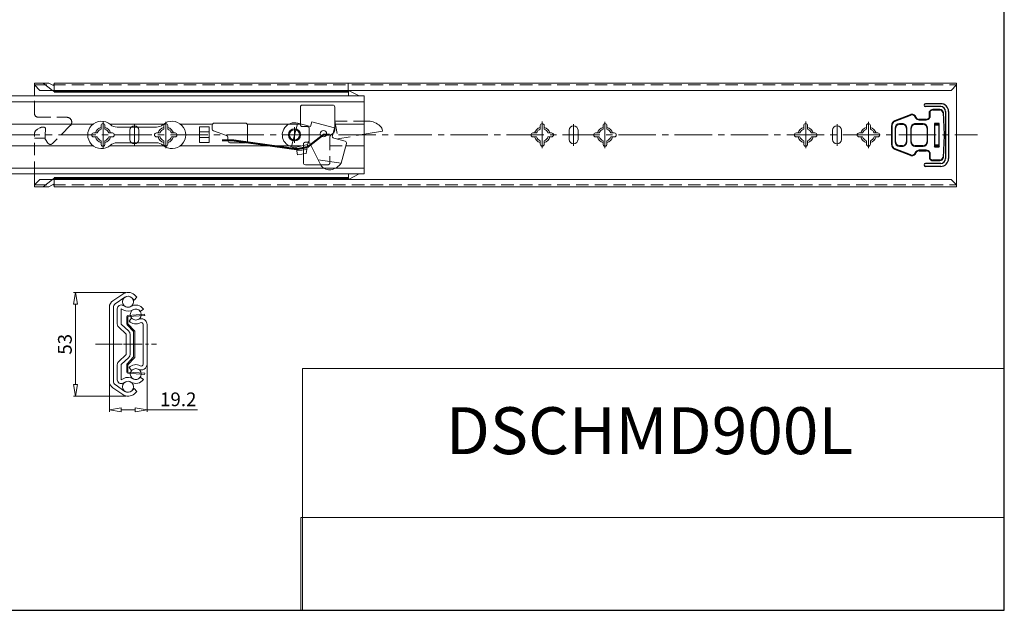
# Model space of a CAD drawing. Units: millimetres. Extents: x -2190 to 100813, y -1991 to 3126.
# Drawn here: x 100306 to 100808, y -1991 to -1689 of the extents above; entities that cross this region are included whole.
import ezdxf

# ---------------------------------------------------------------- set-up
doc = ezdxf.new("R2010")
doc.units = ezdxf.units.MM
for name, pattern in [('ACAD_ISO02W100', [15, 12, -3]), ('ACAD_ISO08W100', [36, 24, -3, 6, -3]), ('CENTER2', [28.575, 19.05, -3.175, 3.175, -3.175]), ('DASHED2', [9.525, 6.35, -3.175])]:
    doc.linetypes.add(name, pattern=pattern)
for name, color, linetype, lineweight in [('标注层', 4, 'Continuous', 15), ('点划线', 6, 'ACAD_ISO08W100', 9), ('粗实线', 7, 'Continuous', 20), ('虚线', 5, 'ACAD_ISO02W100', 9)]:
    doc.layers.add(name, color=color, linetype=linetype, lineweight=lineweight)
doc.styles.get("Standard").update_dxf_attribs({"font": 'txt', "bigfont": 'gbcbig.shx'})
doc.styles.add('STYLE2', font='txt.shx', dxfattribs={"width": 0.95, "oblique": 0.5, "height": 7})
doc.dimstyles.new('高度7.5', dxfattribs={"dimtxt": 7.5, "dimasz": 6, "dimexe": 1, "dimexo": 1, "dimgap": 1, "dimtad": 1, "dimtoh": 1, "dimdsep": 46, "dimtxsty": 'Standard', "dimblk1": 'CLOSEDBLANK', "dimblk2": 'CLOSEDBLANK', "dimsah": 1, "dimcen": 5, "dimclrd": 1, "dimclre": 1, "dimclrt": 256, "dimadec": 0, "dimazin": 0, "dimtfac": 1, "dimtmove": 0, "dimatfit": 3, "dimldrblk": 'CLOSEDBLANK', "dimfxl": 1, "dimlwd": 9, "dimlwe": 9, "dimarcsym": 0})
picture_1 = doc.add_image_def('image1.jpg', size_in_pixel=(2480, 328))

# ---------------------------------------------------------------- blocks, each defined once
blk = doc.blocks.new('_ClosedBlank')
at = {"layer": '粗实线', "color": 0, "lineweight": -2}
for p, q in [((-1, 0.167), (0, 0)), ((-1, 0.167), (-1, -0.167)), ((0, 0), (-1, -0.167))]:
    blk.add_line(p, q, dxfattribs=at)
blk = doc.blocks.new('*D6185')
at = {"layer": 'Defpoints', "color": 0, "transparency": 16777216}
for p in [(100360.84, -1828.54), (100334.03, -1881.54), (100360.84, -1881.54)]:
    blk.add_point(p, dxfattribs=at)
at = {"layer": '标注层', "color": 1, "lineweight": 9, "transparency": 16777216}
for p, q in [((100359.84, -1828.54), (100333.03, -1828.54)), ((100334.03, -1834.54), (100334.03, -1875.54)), ((100359.84, -1881.54), (100333.03, -1881.54))]:
    blk.add_line(p, q, dxfattribs=at)
at = {"layer": '标注层', "color": 1, "lineweight": 9, "transparency": 16777216, "xscale": 6, "yscale": 6, "zscale": 6}
for p, rotation in [((100334.03, -1828.54), 90), ((100334.03, -1881.54), 270)]:
    blk.add_blockref('_ClosedBlank', p, dxfattribs=dict(at, rotation=rotation))
at = {"layer": '标注层', "lineweight": -3, "transparency": 16777216, "insert": (100329.53, -1855.04), "char_height": 7, "attachment_point": 5, "rotation": 90, "style": 'STYLE2'}
blk.add_mtext('53', dxfattribs=at)
blk = doc.blocks.new('*D6186')
at = {"layer": 'Defpoints', "color": 0, "transparency": 16777216}
for p in [(100351.34, -1855.04), (100370.54, -1855.04), (100370.54, -1888.54)]:
    blk.add_point(p, dxfattribs=at)
at = {"layer": '标注层', "color": 1, "lineweight": 9, "transparency": 16777216}
for p, q in [((100351.34, -1856.04), (100351.34, -1889.54)), ((100370.54, -1856.04), (100370.54, -1889.54)), ((100357.34, -1888.54), (100364.54, -1888.54)), ((100370.54, -1888.54), (100396.33, -1888.54))]:
    blk.add_line(p, q, dxfattribs=at)
at = {"layer": '标注层', "color": 1, "lineweight": 9, "transparency": 16777216, "xscale": 6, "yscale": 6, "zscale": 6, "rotation": 180}
blk.add_blockref('_ClosedBlank', (100351.34, -1888.54), dxfattribs=at)
at = {"layer": '标注层', "color": 1, "lineweight": 9, "transparency": 16777216, "xscale": 6, "yscale": 6, "zscale": 6}
blk.add_blockref('_ClosedBlank', (100370.54, -1888.54), dxfattribs=at)
at = {"layer": '标注层', "lineweight": -3, "transparency": 16777216, "insert": (100386.44, -1884.04), "char_height": 7, "attachment_point": 5, "style": 'STYLE2'}
blk.add_mtext('19.2', dxfattribs=at)

msp = doc.modelspace()

# ---------------------------------------------------------------- linework, layer by layer
at = {"lineweight": -3}
for p, q in [((100775.292, -1732.184), (100767.542, -1732.184)), ((100775.292, -1733.684), (100767.542, -1733.684)), ((100777.792, -1736.184), (100777.792, -1760.187)), ((100779.292, -1736.184), (100779.292, -1760.187)), ((100775.292, -1762.687), (100767.542, -1762.687)), ((100775.292, -1764.187), (100767.542, -1764.187))]:
    msp.add_line(p, q, dxfattribs=at)
at = {"lineweight": -3, "extrusion": (0, 0, -1)}
for p, q in [((100769.724, -1736.286), (100769.551, -1736.186)), ((100771.283, -1735.386), (100771.283, -1735.186)), ((100774.819, -1735.186), (100771.283, -1735.186)), ((100771.283, -1735.386), (100774.819, -1735.386)), ((100774.819, -1735.386), (100774.819, -1735.186)), ((100776.55, -1736.694), (100776.743, -1736.639)), ((100776.55, -1736.694), (100777.126, -1747.93)), ((100777.325, -1747.928), (100776.743, -1736.639)), ((100751.903, -1741.103), (100759.953, -1738.006)), ((100759.97, -1737.819), (100751.921, -1740.917)), ((100756.168, -1742.486), (100754.23, -1742.486)), ((100760.555, -1737.891), (100760.54, -1737.691)), ((100766.319, -1742.486), (100761.907, -1742.486)), ((100762.357, -1739.011), (100762.543, -1738.936)), ((100764.397, -1740.386), (100764.397, -1740.186)), ((100767.819, -1740.186), (100764.397, -1740.186)), ((100764.397, -1740.386), (100767.819, -1740.386)), ((100766.319, -1742.486), (100766.319, -1742.686)), ((100767.819, -1740.386), (100767.819, -1740.186)), ((100772.119, -1742.236), (100772.119, -1754.136)), ((100772.119, -1742.236), (100772.319, -1742.436)), ((100774.519, -1742.236), (100772.119, -1742.236)), ((100772.319, -1753.936), (100772.319, -1742.436)), ((100772.319, -1742.436), (100774.319, -1742.436)), ((100774.519, -1742.236), (100774.319, -1742.436)), ((100774.319, -1742.436), (100774.319, -1753.936)), ((100774.519, -1754.136), (100774.519, -1742.236)), ((100750.319, -1743.25), (100750.319, -1753.121)), ((100750.319, -1743.25), (100750.43, -1743.25)), ((100750.43, -1753.121), (100750.43, -1743.25)), ((100752.03, -1744.686), (100752.03, -1751.686)), ((100752.319, -1744.686), (100752.03, -1744.686)), ((100752.319, -1751.686), (100752.319, -1744.686)), ((100754.319, -1742.686), (100756.735, -1742.686)), ((100757.819, -1744.686), (100757.819, -1751.686)), ((100757.819, -1744.686), (100758.019, -1744.686)), ((100758.019, -1751.686), (100758.019, -1744.686)), ((100760.119, -1744.686), (100760.119, -1751.686)), ((100760.119, -1744.686), (100760.319, -1744.686)), ((100760.319, -1751.686), (100760.319, -1744.686)), ((100761.402, -1742.686), (100766.319, -1742.686)), ((100768.519, -1744.686), (100768.319, -1744.686)), ((100768.319, -1744.686), (100768.319, -1751.686)), ((100768.519, -1751.686), (100768.519, -1744.686)), ((100774.319, -1742.736), (100772.319, -1742.736)), ((100772.319, -1742.936), (100774.319, -1742.936)), ((100752.319, -1751.686), (100752.03, -1751.686)), ((100757.819, -1751.686), (100758.019, -1751.686)), ((100760.119, -1751.686), (100760.319, -1751.686)), ((100768.519, -1751.686), (100768.319, -1751.686)), ((100777.126, -1748.442), (100776.55, -1759.678)), ((100776.743, -1759.732), (100777.325, -1748.443)), ((100750.319, -1753.121), (100750.43, -1753.121)), ((100759.953, -1758.365), (100751.903, -1755.268)), ((100751.921, -1755.454), (100759.97, -1758.552)), ((100754.23, -1753.886), (100756.208, -1753.886)), ((100755.819, -1753.686), (100754.319, -1753.686)), ((100762.162, -1753.886), (100766.319, -1753.886)), ((100766.319, -1753.686), (100762.319, -1753.686)), ((100762.543, -1757.436), (100762.357, -1757.361)), ((100764.397, -1756.186), (100764.397, -1755.986)), ((100767.819, -1755.986), (100764.397, -1755.986)), ((100764.397, -1756.186), (100767.819, -1756.186)), ((100766.319, -1753.886), (100766.319, -1753.686)), ((100767.819, -1756.186), (100767.819, -1755.986)), ((100772.119, -1754.136), (100772.319, -1753.936)), ((100772.119, -1754.136), (100774.519, -1754.136)), ((100774.319, -1753.436), (100772.319, -1753.436)), ((100772.319, -1753.636), (100774.319, -1753.636)), ((100774.319, -1753.936), (100772.319, -1753.936)), ((100774.319, -1753.936), (100774.519, -1754.136)), ((100760.54, -1758.68), (100760.555, -1758.481)), ((100769.551, -1760.186), (100769.724, -1760.086)), ((100771.283, -1761.186), (100771.283, -1760.986)), ((100774.819, -1760.986), (100771.283, -1760.986)), ((100771.283, -1761.186), (100774.819, -1761.186)), ((100774.819, -1761.186), (100774.819, -1760.986)), ((100776.743, -1759.732), (100776.55, -1759.678))]:
    msp.add_line(p, q, dxfattribs=at)
at = {"lineweight": -3}
for centre, radius, start, end in [((100767.542, -1732.934), 0.75, 90, 270), ((100775.292, -1736.184), 4, 0, 89.99977), ((100771.283, -1737.186), 2, 90, 150), ((100771.283, -1737.186), 1.8, 90, 150), ((100774.819, -1737.186), 2, 15.86322, 90), ((100774.819, -1737.186), 1.8, 15.86322, 90), ((100775.292, -1736.184), 2.5, 0, 89.99977), ((100752.819, -1743.25), 2.5, 111.04922, 180), ((100752.73, -1743.25), 2.3, 111.04922, 180), ((100754.23, -1744.686), 2.2, 90, 180), ((100755.769, -1744.7), 2.251, 0.37673, 79.78005), ((100760.599, -1739.686), 1.8, 105.83761, 111.04922), ((100760.689, -1739.686), 2, 105.83761, 111.04922), ((100762.393, -1744.707), 2.274, 102.34836, 179.45103), ((100760.689, -1739.686), 2, 22.02431, 94.2524), ((100760.689, -1739.686), 1.8, 22.02431, 94.2524), ((100764.397, -1738.186), 2.2, 202.02431, 270), ((100764.397, -1738.186), 2, 202.02431, 270), ((100766.319, -1744.686), 2.2, 0, 90), ((100767.819, -1738.186), 2, 270, 330), ((100767.819, -1738.186), 2.2, 270, 330), ((100754.319, -1744.686), 2, 90, 180), ((100755.819, -1744.686), 2, 0, 90), ((100762.319, -1744.686), 2, 90, 180), ((100766.319, -1744.686), 2, 0, 90), ((100754.23, -1751.686), 2.2, 180, 270), ((100754.319, -1751.686), 2, 180, 270), ((100755.819, -1751.686), 2, 270, 0), ((100755.754, -1751.667), 2.265, 281.54779, 359.51955), ((100762.328, -1751.683), 2.209, 180.06735, 265.68595), ((100762.319, -1751.686), 2, 180, 270), ((100766.319, -1751.686), 2, 270, 0), ((100766.319, -1751.686), 2.2, 270, 0), ((100772.133, -1748.186), 5, 357.0657, 2.9343), ((100772.332, -1748.186), 5, 357.04585, 2.95415), ((100752.819, -1753.121), 2.5, 180, 248.95078), ((100752.73, -1753.121), 2.3, 180, 248.95078), ((100760.689, -1756.686), 2, 265.7476, 337.97569), ((100760.689, -1756.686), 1.8, 265.7476, 337.97569), ((100764.397, -1758.186), 2.2, 90, 157.97569), ((100764.397, -1758.186), 2, 90, 157.97569), ((100767.819, -1758.186), 2.2, 30, 90), ((100767.819, -1758.186), 2, 30, 90), ((100760.599, -1756.686), 1.8, 248.95078, 254.16239), ((100760.689, -1756.686), 2, 248.95078, 254.16239), ((100771.283, -1759.186), 2, 210, 270), ((100771.283, -1759.186), 1.8, 210, 270), ((100774.819, -1759.186), 1.8, 270, 344.13678), ((100774.819, -1759.186), 2, 270, 344.13678), ((100775.292, -1760.187), 2.5, 270, 0), ((100775.292, -1760.187), 4, 270, 0), ((100767.542, -1763.437), 0.75, 90, 270)]:
    msp.add_arc(centre, radius, start, end, dxfattribs=at)
for centre, major_axis, ratio, start_param, end_param in [((100751.993, -1741.103), (-0.072, 0.187), 0.4228627, 0, 1.4094718), ((100754.319, -1742.486), (0, -0.2), 0.4472136, 4.712389, 6.2831853), ((100760.042, -1738.006), (-0.072, 0.187), 0.4228627, 0, 1.4094718), ((100760.197, -1737.954), (-0.055, 0.192), 0.4334776, 0, 1.4484414), ((100751.993, -1755.268), (-0.072, -0.187), 0.4228627, 4.8737135, 6.2831853), ((100754.319, -1753.886), (0, 0.2), 0.4472136, 0, 1.5707963), ((100760.042, -1758.365), (-0.072, -0.187), 0.4228627, 4.8737135, 6.2831853), ((100760.197, -1758.417), (-0.055, -0.192), 0.4334776, 4.8347439, 6.2831853)]:
    msp.add_ellipse(centre, major_axis=major_axis, ratio=ratio, start_param=start_param, end_param=end_param, dxfattribs=at)
for points, knots in [([(100760.555, -1737.891), (100760.477, -1737.895), (100760.399, -1737.903), (100760.248, -1737.925), (100760.176, -1737.938), (100760.108, -1737.954)], [0, 0, 0, 0, 0.18839048, 0.18839048, 0.37678095, 0.37678095, 0.37678095, 0.37678095]), ([(100760.54, -1737.691), (100760.471, -1737.696), (100760.401, -1737.705), (100760.268, -1737.729), (100760.203, -1737.744), (100760.143, -1737.762)], [0, 0, 0, 0, 0.18839048, 0.18839048, 0.37678095, 0.37678095, 0.37678095, 0.37678095]), ([(100760.108, -1758.417), (100760.175, -1758.433), (100760.247, -1758.446), (100760.397, -1758.468), (100760.476, -1758.476), (100760.555, -1758.481)], [0, 0, 0, 0, 0.1860016, 0.1860016, 0.37678095, 0.37678095, 0.37678095, 0.37678095]), ([(100760.143, -1758.61), (100760.202, -1758.627), (100760.266, -1758.642), (100760.4, -1758.666), (100760.47, -1758.675), (100760.54, -1758.68)], [0, 0, 0, 0, 0.1860016, 0.1860016, 0.37678095, 0.37678095, 0.37678095, 0.37678095])]:
    msp.add_open_spline(points, degree=3, knots=knots, dxfattribs=at)
at = {"layer": '点划线', "linetype": 'CENTER2'}
for p, q in [((100348.079, -1754.92), (100348.079, -1741.36)), ((100380.079, -1754.966), (100380.079, -1741.406)), ((100572.079, -1754.92), (100572.079, -1741.36)), ((100572.079, -1754.92), (100572.079, -1741.36)), ((100572.079, -1754.92), (100572.079, -1741.36)), ((100572.079, -1754.92), (100572.079, -1741.36)), ((100572.079, -1754.92), (100572.079, -1741.36)), ((100604.079, -1754.966), (100604.079, -1741.406)), ((100706.439, -1754.92), (100706.439, -1741.36)), ((100706.439, -1754.92), (100706.439, -1741.36)), ((100706.439, -1754.92), (100706.439, -1741.36)), ((100706.439, -1754.92), (100706.439, -1741.36)), ((100706.439, -1754.92), (100706.439, -1741.36)), ((100706.439, -1754.92), (100706.439, -1741.36)), ((100738.439, -1754.966), (100738.439, -1741.406)), ((100364.079, -1753.659), (100364.079, -1742.621)), ((100588.079, -1753.659), (100588.079, -1742.621)), ((100722.439, -1753.659), (100722.439, -1742.621)), ((99896.671, -1748.14), (100793.99, -1748.14))]:
    msp.add_line(p, q, dxfattribs=at)
at = {"layer": '点划线', "lineweight": 9}
for p, q in [((100447.264, -1742.546), (100444.35, -1753.421)), ((100445.765, -1744.181), (100445.765, -1752.099))]:
    msp.add_line(p, q, dxfattribs=at)
at = {"layer": '点划线', "linetype": 'CENTER2', "ltscale": 0.5}
msp.add_line((100344.307, -1855.039), (100375.379, -1855.039), dxfattribs=at)
at = {"layer": '点划线', "ltscale": 0.5}
msp.add_line((100345.909, -1855.039), (100365.703, -1855.039), dxfattribs=at)
at = {"layer": '粗实线', "lineweight": -3}
for p, q in [((100807.745, -1990.868), (100807.745, -1280.158)), ((100769.551, -1739.186), (100769.551, -1736.186)), ((100769.724, -1736.286), (100769.724, -1739.286)), ((100769.551, -1757.186), (100769.551, -1760.186)), ((100769.724, -1757.086), (100769.724, -1760.086)), ((99802.598, -1990.868), (100807.745, -1990.868))]:
    msp.add_line(p, q, dxfattribs=at)
at = {"layer": '粗实线'}
for p, q in [((100313.079, -1721.64), (100320.52, -1721.64)), ((100313.079, -1728.246), (100313.079, -1721.64)), ((100323.079, -1721.64), (100783.439, -1721.64)), ((100783.439, -1774.64), (100783.439, -1721.64)), ((100783.439, -1774.64), (100783.439, -1721.64)), ((100783.439, -1774.64), (100783.439, -1721.64)), ((100783.439, -1774.64), (100783.439, -1721.64)), ((100315.879, -1725.44), (100313.079, -1722.64)), ((100780.639, -1725.44), (100315.879, -1725.44)), ((100783.439, -1722.64), (100780.639, -1725.44)), ((100448.765, -1733.89), (100448.765, -1742.489)), ((100449.765, -1732.89), (100465.27, -1732.89)), ((100466.27, -1733.89), (100466.27, -1745.758)), ((100348.079, -1742.39), (100348.079, -1742.39)), ((100380.079, -1742.39), (100380.079, -1742.39)), ((100404.765, -1742.14), (100420.765, -1742.14)), ((100447.383, -1742.103), (100453.903, -1743.85)), ((100448.765, -1742.489), (100448.765, -1742.491)), ((100453.903, -1743.85), (100454.55, -1741.435)), ((100454.55, -1741.435), (100466.141, -1744.541)), ((100572.079, -1742.39), (100572.079, -1742.39)), ((100604.079, -1742.39), (100604.079, -1742.39)), ((100706.439, -1742.39), (100706.439, -1742.39)), ((100738.439, -1742.39), (100738.439, -1742.39)), ((100343.329, -1747.14), (100345.145, -1747.14)), ((100347.079, -1745.206), (100347.079, -1743.39)), ((100349.079, -1745.206), (100349.079, -1743.39)), ((100351.013, -1747.14), (100352.829, -1747.14)), ((100361.829, -1750.49), (100361.829, -1745.79)), ((100364.079, -1743.54), (100364.079, -1743.54)), ((100366.329, -1750.49), (100366.329, -1745.79)), ((100375.329, -1747.14), (100377.145, -1747.14)), ((100379.079, -1745.206), (100379.079, -1743.39)), ((100381.079, -1745.206), (100381.079, -1743.39)), ((100383.013, -1747.14), (100384.829, -1747.14)), ((100403.765, -1743.14), (100403.765, -1745.125)), ((100404.434, -1746.068), (100411.096, -1748.405)), ((100421.765, -1743.14), (100421.765, -1751.14)), ((100465.054, -1748.598), (100466.141, -1744.541)), ((100481.256, -1747.792), (100490.572, -1746.152)), ((100490.39, -1745.144), (100490.572, -1746.152)), ((100567.329, -1747.14), (100569.145, -1747.14)), ((100571.079, -1745.206), (100571.079, -1743.39)), ((100573.079, -1745.206), (100573.079, -1743.39)), ((100575.013, -1747.14), (100576.829, -1747.14)), ((100585.829, -1750.49), (100585.829, -1745.79)), ((100588.079, -1743.54), (100588.079, -1743.54)), ((100590.329, -1750.49), (100590.329, -1745.79)), ((100599.329, -1747.14), (100601.145, -1747.14)), ((100603.079, -1745.206), (100603.079, -1743.39)), ((100605.079, -1745.206), (100605.079, -1743.39)), ((100607.013, -1747.14), (100608.829, -1747.14)), ((100701.689, -1747.14), (100703.505, -1747.14)), ((100705.439, -1745.206), (100705.439, -1743.39)), ((100707.439, -1745.206), (100707.439, -1743.39)), ((100709.373, -1747.14), (100711.189, -1747.14)), ((100720.189, -1750.49), (100720.189, -1745.79)), ((100722.439, -1743.54), (100722.439, -1743.54)), ((100724.689, -1750.49), (100724.689, -1745.79)), ((100733.689, -1747.14), (100735.505, -1747.14)), ((100737.439, -1745.206), (100737.439, -1743.39)), ((100739.439, -1745.206), (100739.439, -1743.39)), ((100741.373, -1747.14), (100743.189, -1747.14)), ((100342.329, -1748.14), (100342.329, -1748.14)), ((100343.329, -1749.14), (100345.145, -1749.14)), ((100347.079, -1752.89), (100347.079, -1751.074)), ((100349.079, -1752.89), (100349.079, -1751.074)), ((100351.013, -1749.14), (100352.829, -1749.14)), ((100353.829, -1748.14), (100353.829, -1748.14)), ((100374.329, -1748.14), (100374.329, -1748.14)), ((100375.329, -1749.14), (100377.145, -1749.14)), ((100379.079, -1752.89), (100379.079, -1751.074)), ((100381.079, -1752.89), (100381.079, -1751.074)), ((100383.013, -1749.14), (100384.829, -1749.14)), ((100385.829, -1748.14), (100385.829, -1748.14)), ((100411.765, -1749.349), (100411.765, -1751.14)), ((100412.765, -1752.14), (100420.765, -1752.14)), ((100451.618, -1757.696), (100452.602, -1752.462)), ((100453.555, -1752.422), (100458.658, -1762.609)), ((100465.761, -1749.823), (100471.557, -1751.376)), ((100566.329, -1748.14), (100566.329, -1748.14)), ((100567.329, -1749.14), (100569.145, -1749.14)), ((100571.079, -1752.89), (100571.079, -1751.074)), ((100573.079, -1752.89), (100573.079, -1751.074)), ((100575.013, -1749.14), (100576.829, -1749.14)), ((100577.829, -1748.14), (100577.829, -1748.14)), ((100598.329, -1748.14), (100598.329, -1748.14)), ((100599.329, -1749.14), (100601.145, -1749.14)), ((100603.079, -1752.89), (100603.079, -1751.074)), ((100605.079, -1752.89), (100605.079, -1751.074)), ((100607.013, -1749.14), (100608.829, -1749.14)), ((100609.829, -1748.14), (100609.829, -1748.14)), ((100700.689, -1748.14), (100700.689, -1748.14)), ((100701.689, -1749.14), (100703.505, -1749.14)), ((100705.439, -1752.89), (100705.439, -1751.074)), ((100707.439, -1752.89), (100707.439, -1751.074)), ((100709.373, -1749.14), (100711.189, -1749.14)), ((100712.189, -1748.14), (100712.189, -1748.14)), ((100732.689, -1748.14), (100732.689, -1748.14)), ((100733.689, -1749.14), (100735.505, -1749.14)), ((100737.439, -1752.89), (100737.439, -1751.074)), ((100739.439, -1752.89), (100739.439, -1751.074)), ((100741.373, -1749.14), (100743.189, -1749.14)), ((100744.189, -1748.14), (100744.189, -1748.14)), ((100348.079, -1753.89), (100348.079, -1753.89)), ((100364.079, -1752.74), (100364.079, -1752.74)), ((100380.079, -1753.89), (100380.079, -1753.89)), ((100446.653, -1754.327), (100452.497, -1753.021)), ((100446.653, -1754.327), (100447.227, -1758.327)), ((100446.94, -1756.327), (100452.028, -1755.515)), ((100469.578, -1762.625), (100472.264, -1752.6)), ((100572.079, -1753.89), (100572.079, -1753.89)), ((100588.079, -1752.74), (100588.079, -1752.74)), ((100604.079, -1753.89), (100604.079, -1753.89)), ((100706.439, -1753.89), (100706.439, -1753.89)), ((100722.439, -1752.74), (100722.439, -1752.74)), ((100738.439, -1753.89), (100738.439, -1753.89)), ((100447.227, -1758.327), (100451.618, -1757.696)), ((100450.265, -1757.85), (100450.265, -1762.39)), ((100457.762, -1760.821), (100469.578, -1762.625)), ((100451.265, -1763.39), (100459.029, -1763.39)), ((100463.143, -1765.904), (100464.288, -1765.954)), ((100313.079, -1774.64), (100313.079, -1768.039)), ((100315.879, -1770.84), (100313.079, -1773.64)), ((100780.639, -1770.84), (100315.879, -1770.84)), ((100783.439, -1773.64), (100780.639, -1770.84)), ((100313.079, -1774.64), (100320.52, -1774.64)), ((100323.079, -1774.64), (100783.439, -1774.64)), ((100351.343, -1855.039), (100351.343, -1836.086)), ((100353.343, -1855.039), (100353.343, -1836.086)), ((100355.343, -1844.677), (100355.343, -1836.952)), ((100358.619, -1837.604), (100357.343, -1836.952)), ((100357.343, -1844.677), (100357.343, -1836.952)), ((100359.529, -1835.823), (100358.253, -1835.171)), ((100368.543, -1855.039), (100368.543, -1844.957)), ((100370.543, -1855.039), (100370.543, -1844.957)), ((100359.843, -1849.789), (100359.843, -1855.039)), ((100361.843, -1849.789), (100361.843, -1855.039)), ((100351.343, -1855.039), (100351.343, -1873.992)), ((100353.343, -1855.039), (100353.343, -1873.992)), ((100359.843, -1860.289), (100359.843, -1855.039)), ((100361.843, -1860.289), (100361.843, -1855.039)), ((100368.543, -1855.039), (100368.543, -1865.121)), ((100370.543, -1855.039), (100370.543, -1865.121)), ((100355.343, -1865.401), (100355.343, -1873.125)), ((100357.343, -1865.401), (100357.343, -1873.125)), ((100358.619, -1872.473), (100357.343, -1873.125)), ((100359.529, -1874.255), (100358.253, -1874.907)), ((100359.529, -1874.255), (100358.816, -1874.619))]:
    msp.add_line(p, q, dxfattribs=at)
at = {"layer": '粗实线', "color": 0}
for p, q in [((100320.52, -1721.64), (100323.079, -1723.124)), ((100323.079, -1723.124), (100323.079, -1721.64)), ((100322.342, -1725.44), (100323.079, -1725.999)), ((100323.079, -1725.999), (100323.079, -1725.44)), ((100473.281, -1728.24), (100473.281, -1725.414)), ((100473.281, -1725.414), (100478.694, -1728.24)), ((100122.281, -1728.24), (100481.281, -1728.24)), ((100122.281, -1731.24), (100481.281, -1731.24)), ((100481.281, -1728.24), (100481.281, -1768.04)), ((100481.281, -1768.04), (100481.281, -1728.24)), ((100481.281, -1768.04), (100481.281, -1728.24)), ((100481.198, -1741.14), (100484.262, -1741.14)), ((100298.048, -1742.64), (100342.951, -1742.64)), ((100351.611, -1742.64), (100378.951, -1742.64)), ((100355.218, -1744.14), (100375.344, -1744.14)), ((100387.611, -1742.64), (100403.899, -1742.64)), ((100397.281, -1752.08), (100397.281, -1743.956)), ((100397.281, -1743.956), (100402.281, -1743.956)), ((100397.281, -1746.646), (100402.281, -1746.646)), ((100402.281, -1752.08), (100402.281, -1743.956)), ((100421.631, -1742.64), (100442.81, -1742.64)), ((100466.27, -1742.64), (100481.281, -1742.64)), ((100355.218, -1752.14), (100375.344, -1752.14)), ((100397.281, -1749.391), (100402.281, -1749.391)), ((100397.281, -1752.08), (100402.281, -1752.08)), ((100298.051, -1753.64), (100342.951, -1753.64)), ((100351.611, -1753.64), (100378.951, -1753.64)), ((100387.611, -1753.64), (100442.85, -1753.64)), ((100471.977, -1753.64), (100481.281, -1753.64)), ((100481.281, -1765.04), (100122.281, -1765.04)), ((100481.281, -1768.04), (100122.281, -1768.04)), ((100322.342, -1770.84), (100323.079, -1770.281)), ((100323.079, -1770.281), (100323.079, -1770.84)), ((100473.281, -1768.04), (100473.281, -1770.866)), ((100473.281, -1770.866), (100478.694, -1768.04)), ((100320.52, -1774.64), (100323.079, -1773.156)), ((100323.079, -1773.156), (100323.079, -1774.64)), ((100353.105, -1832.77), (100358.158, -1829.36)), ((100354.224, -1834.428), (100359.277, -1831.018)), ((100364.041, -1832.475), (100362.738, -1831.278)), ((100365.394, -1831.003), (100364.041, -1832.475)), ((100365.394, -1831.003), (100364.092, -1829.805)), ((100367.104, -1838.245), (100368.71, -1837.051)), ((100360.162, -1840.888), (100360.162, -1844.604)), ((100369.315, -1839.688), (100360.721, -1840.289)), ((100369.357, -1840.287), (100360.762, -1840.888)), ((100360.762, -1840.888), (100360.762, -1844.604)), ((100362.568, -1841.653), (100361.345, -1843.236)), ((100362.568, -1841.653), (100363.094, -1842.059)), ((100369.357, -1840.287), (100369.315, -1839.688)), ((100355.97, -1846.131), (100359.843, -1849.789)), ((100357.343, -1844.677), (100361.216, -1848.335)), ((100360.327, -1845.017), (100363.685, -1848.566)), ((100360.762, -1844.604), (100364.121, -1848.153)), ((100361.345, -1843.236), (100361.871, -1843.642)), ((100363.685, -1848.566), (100363.685, -1855.039)), ((100364.285, -1848.566), (100364.285, -1855.039)), ((100363.685, -1861.512), (100363.685, -1855.039)), ((100364.285, -1861.512), (100364.285, -1855.039)), ((100355.97, -1863.947), (100359.843, -1860.289)), ((100357.343, -1865.401), (100361.216, -1861.743)), ((100360.327, -1865.061), (100363.685, -1861.512)), ((100360.762, -1865.473), (100364.121, -1861.924)), ((100360.162, -1869.189), (100360.162, -1865.473)), ((100360.762, -1869.189), (100360.762, -1865.473)), ((100361.345, -1866.842), (100361.871, -1866.435)), ((100362.568, -1868.424), (100361.345, -1866.842)), ((100362.568, -1868.424), (100363.094, -1868.018)), ((100807.745, -1867.36), (100449.888, -1867.36)), ((100449.888, -1867.36), (100449.888, -1990.868)), ((100369.315, -1870.389), (100360.721, -1869.788)), ((100369.357, -1869.791), (100360.762, -1869.189)), ((100367.104, -1871.833), (100368.71, -1873.026)), ((100369.357, -1869.791), (100369.315, -1870.389)), ((100353.105, -1877.307), (100358.158, -1880.717)), ((100354.224, -1875.649), (100359.277, -1879.06)), ((100364.041, -1877.602), (100362.738, -1878.8)), ((100365.394, -1879.074), (100364.041, -1877.602)), ((100807.745, -1990.868), (100807.745, -1875.046)), ((100807.745, -1875.046), (100807.745, -1990.868)), ((100365.394, -1879.074), (100364.092, -1880.272)), ((100807.745, -1990.868), (100411.144, -1990.868))]:
    msp.add_line(p, q, dxfattribs=at)
at = {"layer": '粗实线', "color": 0, "const_width": 1.2}
for points in [[(100323.079, -1725.999), (100473.234, -1725.999)], [(100323.079, -1770.281), (100473.281, -1770.281)]]:
    msp.add_lwpolyline(points, dxfattribs=at)
at = {"layer": '粗实线', "const_width": 1}
for points in [[(100452.39, -1754.352), (100460.565, -1747.96), (100462.165, -1747.96)], [(100411.827, -1750.85), (100413.891, -1750.85), (100446.813, -1755.443)]]:
    msp.add_lwpolyline(points, dxfattribs=at)
at = {"layer": '粗实线', "lineweight": 0, "const_width": 1}
for points in [[(100462.165, -1747.96), (100463.631, -1747.96)], [(100411.827, -1750.85), (100408.687, -1750.855)], [(100446.813, -1755.443), (100452.39, -1754.352)]]:
    msp.add_lwpolyline(points, dxfattribs=at)
at = {"layer": '粗实线'}
for centre, radius in [((100445.765, -1748.14), 3.1), ((100445.765, -1748.14), 2.6), ((100460.503, -1747.528), 1.6)]:
    msp.add_circle(centre, radius, dxfattribs=at)
at = {"layer": '粗实线', "color": 0}
for centre in [(100360.843, -1833.339), (100364.805, -1839.843), (100364.805, -1870.234), (100360.843, -1876.739)]:
    msp.add_circle(centre, 2.8, dxfattribs=at)
at = {"layer": '粗实线'}
for centre, radius, start, end in [((100449.765, -1733.89), 1, 90, 180), ((100465.27, -1733.89), 1, 0, 90), ((100348.079, -1743.39), 1, 90, 180), ((100348.079, -1743.39), 1, 0, 90), ((100380.079, -1743.39), 1, 90, 180), ((100380.079, -1743.39), 1, 0, 90), ((100404.765, -1743.14), 1, 90, 180), ((100420.765, -1743.14), 1, 0, 90), ((100445.765, -1748.14), 6.25, 75, 278.16662), ((100482.742, -1750.769), 9.748, 42.86308, 81.03435), ((100572.079, -1743.39), 1, 90, 180), ((100572.079, -1743.39), 1, 0, 90), ((100604.079, -1743.39), 1, 90, 180), ((100604.079, -1743.39), 1, 0, 90), ((100706.439, -1743.39), 1, 90, 180), ((100706.439, -1743.39), 1, 0, 90), ((100738.439, -1743.39), 1, 90, 180), ((100738.439, -1743.39), 1, 0, 90), ((100343.329, -1748.14), 1, 90, 180), ((100348.079, -1748.14), 4, 104.47751, 165.52249), ((100348.079, -1748.14), 3.1, 108.81906, 161.18094), ((100348.079, -1748.14), 4, 14.47751, 75.52249), ((100348.079, -1748.14), 3.1, 18.81906, 71.18094), ((100352.829, -1748.14), 1, 0, 90), ((100364.079, -1745.79), 2.25, 90, 180), ((100364.079, -1745.79), 2.25, 0, 90), ((100375.329, -1748.14), 1, 90, 180), ((100380.079, -1748.14), 4, 104.47751, 165.52249), ((100380.079, -1748.14), 3.1, 108.81906, 161.18094), ((100380.079, -1748.14), 4, 14.47751, 75.52249), ((100380.079, -1748.14), 3.1, 18.81906, 71.18094), ((100384.829, -1748.14), 1, 0, 90), ((100404.765, -1745.125), 1, 180, 250.66926), ((100464.27, -1745.758), 2, 300.96376, 302.70574), ((100464.27, -1745.758), 2, 302.70574, 0), ((100488.422, -1745.498), 2, 10.2201, 42.86308), ((100567.329, -1748.14), 1, 90, 180), ((100572.079, -1748.14), 4, 104.47751, 165.52249), ((100572.079, -1748.14), 3.1, 108.81906, 161.18094), ((100572.079, -1748.14), 4, 14.47751, 75.52249), ((100572.079, -1748.14), 3.1, 18.81906, 71.18094), ((100576.829, -1748.14), 1, 0, 90), ((100588.079, -1745.79), 2.25, 90, 180), ((100588.079, -1745.79), 2.25, 0, 90), ((100599.329, -1748.14), 1, 90, 180), ((100604.079, -1748.14), 4, 104.47751, 165.52249), ((100604.079, -1748.14), 3.1, 108.81906, 161.18094), ((100604.079, -1748.14), 4, 14.47751, 75.52249), ((100604.079, -1748.14), 3.1, 18.81906, 71.18094), ((100608.829, -1748.14), 1, 0, 90), ((100701.689, -1748.14), 1, 90, 180), ((100706.439, -1748.14), 4, 104.47751, 165.52249), ((100706.439, -1748.14), 3.1, 108.81906, 161.18094), ((100706.439, -1748.14), 4, 14.47751, 75.52249), ((100706.439, -1748.14), 3.1, 18.81906, 71.18094), ((100711.189, -1748.14), 1, 0, 90), ((100722.439, -1745.79), 2.25, 90, 180), ((100722.439, -1745.79), 2.25, 0, 90), ((100733.689, -1748.14), 1, 90, 180), ((100738.439, -1748.14), 4, 104.47751, 165.52249), ((100738.439, -1748.14), 3.1, 108.81906, 161.18094), ((100738.439, -1748.14), 4, 14.47751, 75.52249), ((100738.439, -1748.14), 3.1, 18.81906, 71.18094), ((100743.189, -1748.14), 1, 0, 90), ((100343.329, -1748.14), 1, 180, 270), ((100348.079, -1748.14), 4, 194.47751, 255.52249), ((100348.079, -1748.14), 3.1, 198.81906, 251.18094), ((100348.079, -1748.14), 4, 284.47751, 345.52249), ((100348.079, -1748.14), 3.1, 288.81906, 341.18094), ((100352.829, -1748.14), 1, 270, 0), ((100364.079, -1750.49), 2.25, 180, 270), ((100364.079, -1750.49), 2.25, 270, 0), ((100375.329, -1748.14), 1, 180, 270), ((100380.079, -1748.14), 4, 194.47751, 255.52249), ((100380.079, -1748.14), 3.1, 198.81906, 251.18094), ((100380.079, -1748.14), 4, 284.47751, 345.52249), ((100380.079, -1748.14), 3.1, 288.81906, 341.18094), ((100384.829, -1748.14), 1, 270, 0), ((100410.765, -1749.349), 1, 0, 70.66926), ((100412.765, -1751.14), 1, 180, 270), ((100420.765, -1751.14), 1, 270, 0), ((100453.085, -1752.592), 0.5, 19.87735, 167.35165), ((100466.02, -1748.857), 1, 165, 255), ((100471.298, -1752.341), 1, 345, 75), ((100567.329, -1748.14), 1, 180, 270), ((100572.079, -1748.14), 4, 194.47751, 255.52249), ((100572.079, -1748.14), 3.1, 198.81906, 251.18094), ((100572.079, -1748.14), 4, 284.47751, 345.52249), ((100572.079, -1748.14), 3.1, 288.81906, 341.18094), ((100576.829, -1748.14), 1, 270, 0), ((100588.079, -1750.49), 2.25, 180, 270), ((100588.079, -1750.49), 2.25, 270, 0), ((100599.329, -1748.14), 1, 180, 270), ((100604.079, -1748.14), 4, 194.47751, 255.52249), ((100604.079, -1748.14), 3.1, 198.81906, 251.18094), ((100604.079, -1748.14), 4, 284.47751, 345.52249), ((100604.079, -1748.14), 3.1, 288.81906, 341.18094), ((100608.829, -1748.14), 1, 270, 0), ((100701.689, -1748.14), 1, 180, 270), ((100706.439, -1748.14), 4, 194.47751, 255.52249), ((100706.439, -1748.14), 3.1, 198.81906, 251.18094), ((100706.439, -1748.14), 4, 284.47751, 345.52249), ((100706.439, -1748.14), 3.1, 288.81906, 341.18094), ((100711.189, -1748.14), 1, 270, 0), ((100722.439, -1750.49), 2.25, 180, 270), ((100722.439, -1750.49), 2.25, 270, 0), ((100733.689, -1748.14), 1, 180, 270), ((100738.439, -1748.14), 4, 194.47751, 255.52249), ((100738.439, -1748.14), 3.1, 198.81906, 251.18094), ((100738.439, -1748.14), 4, 284.47751, 345.52249), ((100738.439, -1748.14), 3.1, 288.81906, 341.18094), ((100743.189, -1748.14), 1, 270, 0), ((100348.079, -1752.89), 1, 180, 270), ((100348.079, -1752.89), 1, 270, 0), ((100380.079, -1752.89), 1, 180, 270), ((100380.079, -1752.89), 1, 270, 0), ((100572.079, -1752.89), 1, 180, 270), ((100572.079, -1752.89), 1, 270, 0), ((100604.079, -1752.89), 1, 180, 270), ((100604.079, -1752.89), 1, 270, 0), ((100706.439, -1752.89), 1, 180, 270), ((100706.439, -1752.89), 1, 270, 0), ((100738.439, -1752.89), 1, 180, 270), ((100738.439, -1752.89), 1, 270, 0), ((100451.265, -1762.39), 1, 180, 270), ((100463.36, -1760.909), 5, 199.87735, 267.51421), ((100462.794, -1757.712), 8.376, 280.27669, 324.08834), ((100357.343, -1836.952), 2, 62.94594, 180), ((100360.846, -1833.234), 4.904, 242.99377, 300.58672), ((100360.842, -1833.251), 2.887, 242.94594, 297.88814), ((100360.846, -1876.843), 4.904, 59.41328, 117.00623), ((100357.343, -1873.125), 2, 180, 297.05406), ((100360.842, -1876.826), 2.887, 62.11186, 117.05406), ((100360.842, -1876.826), 2.887, 62.11186, 117.05406)]:
    msp.add_arc(centre, radius, start, end, dxfattribs=at)
at = {"layer": '粗实线', "color": 0}
for centre, radius, start, end in [((100347.281, -1748.14), 7, 48.59038, 311.40962), ((100383.281, -1748.14), 7, 228.59038, 131.40962), ((100355.218, -1739.14), 5, 228.59038, 270), ((100375.344, -1739.14), 5, 270, 311.40962), ((100355.218, -1757.14), 5, 90, 131.40962), ((100375.344, -1757.14), 5, 48.59038, 90), ((100355.343, -1836.086), 4, 124.01751, 180), ((100360.843, -1833.339), 4.8, 47.3988, 124.01751), ((100360.843, -1833.339), 2.8, 47.3988, 124.01751), ((100355.343, -1836.086), 2, 124.01751, 180), ((100364.805, -1839.843), 4.8, 35.57102, 121.51748), ((100364.805, -1839.843), 2.8, 34.81803, 121.51748), ((100360.762, -1840.888), 0.6, 94.00316, 180), ((100367.543, -1844.957), 3, 0, 118.16299), ((100357.343, -1844.677), 2, 180, 226.63658), ((100360.762, -1844.604), 0.6, 180, 223.41985), ((100364.805, -1839.843), 4.8, 224.35988, 298.16299), ((100367.543, -1844.957), 1, 0, 118.16299), ((100359.843, -1849.789), 2, 0, 46.63658), ((100363.685, -1848.566), 0.6, 0, 43.41985), ((100359.843, -1860.289), 2, 313.36342, 0), ((100363.685, -1861.512), 0.6, 316.58015, 360), ((100357.343, -1865.401), 2, 133.36342, 180), ((100360.762, -1865.473), 0.6, 136.58015, 180), ((100364.805, -1870.234), 4.8, 61.83701, 135.64012), ((100367.543, -1865.121), 3, 241.83701, 0), ((100367.543, -1865.121), 1, 241.83701, 0), ((100360.762, -1869.189), 0.6, 180, 265.99684), ((100364.805, -1870.234), 4.8, 238.48252, 324.42898), ((100364.805, -1870.234), 2.8, 238.48252, 325.18197), ((100355.343, -1873.992), 4, 180, 235.98249), ((100355.343, -1873.992), 2, 180, 235.98249), ((100360.843, -1876.739), 4.8, 235.98249, 312.6012), ((100360.843, -1876.739), 2.8, 235.98249, 312.6012)]:
    msp.add_arc(centre, radius, start, end, dxfattribs=at)
at = {"layer": '虚线', "linetype": 'DASHED2'}
for p, q in [((100317.611, -1721.64), (100322.342, -1725.44)), ((100323.079, -1725.44), (100323.079, -1721.64)), ((100473.079, -1725.44), (100473.079, -1721.64)), ((100313.079, -1722.64), (100783.439, -1722.64)), ((100313.079, -1737.14), (100313.079, -1728.407)), ((100315.079, -1739.14), (100329.634, -1739.14)), ((100448.765, -1742.491), (100448.765, -1742.89)), ((100466.297, -1741.14), (100481.198, -1741.14)), ((100466.297, -1741.14), (100467.92, -1750.14)), ((100315.875, -1744.537), (100314.587, -1745.276)), ((100317.8, -1744.14), (100317.367, -1744.14)), ((100318.57, -1748.087), (100318.797, -1745.219)), ((100331.402, -1743.408), (100322.275, -1752.534)), ((100442.81, -1742.64), (100448.765, -1742.64)), ((100449.765, -1743.89), (100452.265, -1743.89)), ((100453.265, -1744.89), (100453.265, -1750.89)), ((100465.299, -1747.473), (100464.741, -1747.807)), ((100313.088, -1747.647), (100313.079, -1747.758)), ((100313.079, -1767.976), (100313.079, -1747.758)), ((100313.086, -1748.204), (100313.079, -1748.14)), ((100313.079, -1749.747), (100318.515, -1749.747)), ((100318.515, -1748.776), (100318.57, -1748.087)), ((100318.515, -1749.927), (100318.515, -1748.776)), ((100319.988, -1752.337), (100318.697, -1750.503)), ((100451.265, -1751.89), (100452.265, -1751.89)), ((100463.77, -1749.522), (100463.77, -1762.39)), ((100467.92, -1750.14), (100481.256, -1747.792)), ((100313.079, -1768.039), (100313.079, -1756.605)), ((100442.85, -1753.64), (100450.265, -1753.64)), ((100450.265, -1752.89), (100450.265, -1757.85)), ((100463.77, -1753.64), (100471.977, -1753.64)), ((100459.029, -1763.39), (100462.77, -1763.39)), ((100317.611, -1774.64), (100322.342, -1770.84)), ((100323.079, -1770.84), (100323.079, -1774.64)), ((100313.079, -1773.64), (100783.439, -1773.64))]:
    msp.add_line(p, q, dxfattribs=at)
for centre, radius, start, end in [((100315.079, -1737.14), 2, 180, 270), ((100329.634, -1741.64), 2.5, 315, 90), ((100316.079, -1747.878), 3, 119.82214, 175.58202), ((100317.367, -1747.14), 3, 90, 119.82214), ((100317.8, -1745.14), 1, 355.47947, 90), ((100449.765, -1742.89), 1, 180, 270), ((100452.265, -1744.89), 1, 0, 90), ((100319.515, -1749.927), 1, 180, 215.1306), ((100321.214, -1751.474), 1.5, 215.1306, 315), ((100451.265, -1752.89), 1, 90, 180), ((100452.265, -1750.89), 1, 270, 0), ((100465.77, -1749.522), 2, 120.96376, 180), ((100462.77, -1762.39), 1, 270, 0)]:
    msp.add_arc(centre, radius, start, end, dxfattribs=at)

# ---------------------------------------------------------------- texts
at = {"layer": '粗实线', "color": 0, "insert": (100626.78, -1899.158), "char_height": 19.95958, "width": 293.73843, "attachment_point": 5}
msp.add_mtext('{\\fSimSun|b0|i0|c0|p2;\\H1.2x;DSCHMD900L}', dxfattribs=at)

# ---------------------------------------------------------------- dimensions: what is measured, and where the dimension line sits
at = {"layer": '标注层', "lineweight": -3}
dim = msp.add_linear_dim(base=(100334.029, -1881.539), p1=(100360.843, -1828.539), p2=(100360.843, -1881.539), angle=90, dimstyle='高度7.5', override={"dimtxsty": 'STYLE2'}, dxfattribs=at)
dim.commit()
dim.dimension.update_dxf_attribs({"geometry": '*D6185', "text_midpoint": (100329.529, -1855.039)})
dim = msp.add_linear_dim(base=(100370.543, -1888.545), p1=(100351.343, -1855.039), p2=(100370.543, -1855.039), dimstyle='高度7.5', override={"dimtxsty": 'STYLE2'}, dxfattribs=at)
dim.commit()
dim.dimension.update_dxf_attribs({"geometry": '*D6186', "text_midpoint": (100386.435, -1884.045)})

# ---------------------------------------------------------------- referenced raster images: frames only (the image files are external)
at = {"layer": '粗实线', "color": 0}
image = msp.add_image(picture_1, insert=(100448.98, -1990.868), size_in_units=(358.766, 47.45), dxfattribs=at)
image.dxf.flags = 7

doc.saveas('drawing.dxf')
